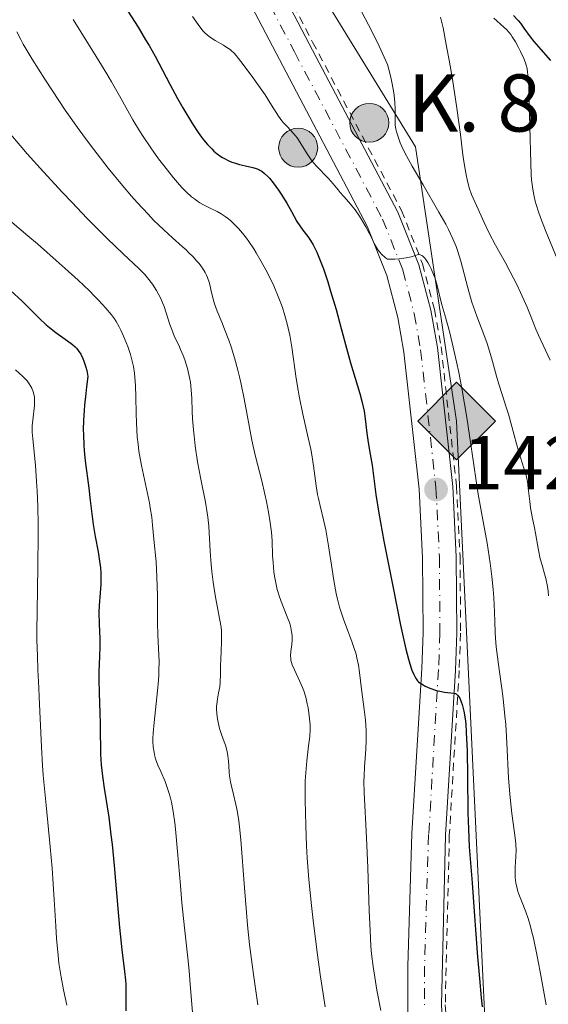
# Model space of a CAD drawing. Units: metres. Extents: x 661374 to 664827, y 4758092 to 4760452.
# Drawn here: x 662530 to 662599, y 4758756 to 4758886 of the extents above; entities that cross this region are included whole.
import ezdxf

# ---------------------------------------------------------------- set-up
doc = ezdxf.new("R2010")
doc.units = ezdxf.units.M
doc.header["$MEASUREMENT"] = 0
doc.linetypes.add('DGN Style 2', pattern=[1.739922, 1.043953, -0.695969])
doc.linetypes.add('DGN Style 4', pattern=[2.785615, 1.391938, -0.695969, 0.00174, -0.695969])
for name, color, linetype, lineweight in [('Boca de túnel', 1, 'Continuous', 0), ('Carretera', 9, 'Continuous', 0), ('Cota de punto acotado terreno', 7, 'Continuous', 0), ('Curva de nivel directora', 30, 'Continuous', 30), ('Curva de nivel intermedia', 30, 'Continuous', 0), ('Eje de carretera', 7, 'DGN Style 4', 0), ('Fuente-manantial-naciente', 7, 'Continuous', 0), ('Gasoducto', 7, 'Continuous', 13), ('Hito kilométrico (PK) carretera', 7, 'Continuous', 0), ('Línea de asfalto', 7, 'Continuous', 13), ('Línea de cuneta (fondo)', 4, 'DGN Style 2', 0), ('Punto acotado terreno (símbolo)', 7, 'Continuous', 0), ('Registro Gasoducto', 7, 'Continuous', 0), ('Texto de Punto Kilométrico carretera', 7, 'Continuous', 0)]:
    doc.layers.add(name, color=color, linetype=linetype, lineweight=lineweight)
doc.styles.add('Style-Arial', font='arial.ttf')

# ---------------------------------------------------------------- blocks, each defined once
blk = doc.blocks.new('5PATER')
at = {"layer": 'Fuente-manantial-naciente', "linetype": 'Continuous', "lineweight": 0}
h = blk.add_hatch(color=51, dxfattribs=at)
edge = h.paths.add_edge_path()
edge.add_ellipse((0, 0), major_axis=(-0.11, -0.111), ratio=0.999422, start_angle=0, end_angle=360)
blk = doc.blocks.new('5GASO')
at = {"layer": 'Registro Gasoducto', "linetype": 'Continuous', "lineweight": 0}
for color, points in [(253, [(0, -0.509), (-0.509, 0), (0, 0.509), (0.024, 0.25), (0.023, 0.25), (-0.032, 0.242), (-0.079, 0.221), (-0.118, 0.185), (-0.148, 0.135), (-0.168, 0.071), (-0.175, -0.004), (-0.168, -0.078), (-0.148, -0.142), (-0.117, -0.194), (-0.076, -0.23), (-0.027, -0.252), (0.029, -0.26), (0.029, -0.26)]), (253, [(0, -0.509), (0.029, -0.26), (0.029, -0.26), (0.078, -0.254), (0.127, -0.237), (0.17, -0.212), (0.202, -0.183), (0.202, 0.014), (0.023, 0.014), (0.023, -0.071), (0.127, -0.071), (0.127, -0.133), (0.104, -0.15), (0.078, -0.164), (0.051, -0.172), (0.025, -0.175), (-0.001, -0.172), (-0.024, -0.165), (-0.045, -0.152), (-0.062, -0.135), (-0.079, -0.109), (-0.09, -0.078), (-0.097, -0.041), (-0.099, 0.001), (-0.097, 0.039), (-0.091, 0.073), (-0.081, 0.101), (-0.066, 0.124), (-0.048, 0.142), (-0.027, 0.155), (-0.004, 0.162), (0.022, 0.165), (0.055, 0.159), (0.083, 0.143), (0.104, 0.116), (0.117, 0.08), (0.193, 0.099), (0.185, 0.134), (0.173, 0.164), (0.157, 0.19), (0.138, 0.211), (0.114, 0.228), (0.088, 0.24), (0.057, 0.247), (0.023, 0.25), (0.024, 0.25), (0, 0.509), (0.509, 0)]), (7, [(0.029, -0.26), (-0.026, -0.252), (-0.075, -0.23), (-0.117, -0.194), (-0.148, -0.142), (-0.168, -0.078), (-0.175, -0.004), (-0.168, 0.071), (-0.148, 0.135), (-0.117, 0.185), (-0.079, 0.221), (-0.032, 0.242), (0.024, 0.25), (0.058, 0.247), (0.088, 0.24), (0.115, 0.228), (0.138, 0.211), (0.158, 0.19), (0.173, 0.164), (0.185, 0.134), (0.193, 0.099), (0.117, 0.08), (0.104, 0.116), (0.083, 0.143), (0.055, 0.159), (0.022, 0.165), (-0.004, 0.162), (-0.026, 0.155), (-0.048, 0.142), (-0.066, 0.124), (-0.081, 0.101), (-0.091, 0.073), (-0.097, 0.039), (-0.099, 0.001), (-0.097, -0.041), (-0.09, -0.078), (-0.079, -0.109), (-0.062, -0.135), (-0.044, -0.152), (-0.024, -0.165), (-0.001, -0.172), (0.025, -0.175), (0.051, -0.172), (0.078, -0.164), (0.104, -0.15), (0.127, -0.133), (0.127, -0.071), (0.024, -0.071), (0.024, 0.014), (0.203, 0.014), (0.203, -0.183), (0.171, -0.212), (0.128, -0.237), (0.079, -0.254)])]:
    blk.add_hatch(color=color, dxfattribs=at).paths.add_polyline_path(points)
at = {"layer": 'Registro Gasoducto', "color": 7, "linetype": 'Continuous', "lineweight": 0, "flags": 128}
blk.add_lwpolyline([(0, -0.509), (0.509, 0), (0, 0.509), (-0.509, 0), (0, -0.509)], close=True, dxfattribs=at)
blk = doc.blocks.new('5HITCA')
at = {"layer": 'Boca de túnel', "linetype": 'Continuous', "lineweight": 0}
h = blk.add_hatch(color=1, dxfattribs=at)
edge = h.paths.add_edge_path()
edge.add_arc((0, 0), 0.256, 0, 360)
at = {"layer": 'Boca de túnel', "color": 7, "linetype": 'Continuous', "lineweight": 0}
blk.add_circle((0, 0), 0.256, dxfattribs=at)

msp = doc.modelspace()

# ---------------------------------------------------------------- linework, layer by layer
at = {"layer": 'Carretera', "color": 9, "linetype": 'Continuous', "lineweight": 0}
for points in [[(662524.12, 4759018.05, 1441.52), (662530.29, 4759008.18, 1441.4), (662532.35, 4759003.63, 1441.01), (662533.89, 4758998.89, 1440.5), (662538.81, 4758979.28, 1439.69), (662549.91, 4758927.64, 1434.78), (662553.7, 4758913.02, 1433.21), (662555.19, 4758908.23, 1433.11), (662558.06, 4758901.3, 1433.22), (662567.87, 4758882.52, 1431.39), (662579.5, 4758860.44, 1430.48), (662582.25, 4758853.51, 1429.68), (662583.8, 4758847.55, 1429.15), (662584.67, 4758842.65, 1428.74), (662586.69, 4758824.4, 1427.33), (662587.15, 4758815.17, 1426.75), (662587.22, 4758805.16, 1426.94), (662587.04, 4758800.27, 1426.66), (662585.74, 4758778.61, 1424.12), (662585.21, 4758756.32, 1420.48)], [(662580.79, 4758756.25, 1420.48), (662580.78, 4758761.41, 1421.16), (662581.32, 4758778.81, 1424.12), (662582.62, 4758800.48, 1426.66), (662582.8, 4758805.23, 1426.94), (662582.73, 4758815.04, 1426.75), (662582.28, 4758824.05, 1427.33), (662580.29, 4758842.02, 1428.74), (662579.48, 4758846.61, 1429.15), (662578.04, 4758852.13, 1429.68), (662575.48, 4758858.59, 1430.48), (662563.95, 4758880.47, 1431.39), (662554.05, 4758899.43, 1433.22), (662551.03, 4758906.72, 1433.11), (662549.45, 4758911.81, 1433.21), (662545.61, 4758926.62, 1434.78), (662534.5, 4758978.28, 1439.69), (662529.64, 4758997.67, 1440.5)]]:
    msp.add_polyline3d(points, dxfattribs=at)
at = {"layer": 'Curva de nivel directora', "color": 30, "linetype": 'Continuous', "lineweight": 30, "flags": 128}
for points, elevation in [([(662543.2, 4758888.2), (662545.4, 4758884.73), (662546.4, 4758883.08), (662546.85, 4758882.33), (662547.63, 4758880.93), (662549.57, 4758877.23), (662550.59, 4758875.37), (662551.28, 4758874.15), (662552.55, 4758872.03), (662553.3, 4758870.87)], 1425), ([(662594.66, 4758886.25), (662595.27, 4758885.58), (662595.56, 4758885.24), (662596.03, 4758884.58), (662596.83, 4758883.47), (662597.34, 4758882.83), (662598.24, 4758881.78), (662599.52, 4758880.36)], 1450), ([(662553.3, 4758870.87), (662553.73, 4758870.26), (662554, 4758869.91), (662554.52, 4758869.3), (662555.07, 4758868.73), (662555.35, 4758868.46), (662555.8, 4758868.09), (662556.26, 4758867.75), (662556.5, 4758867.6), (662556.73, 4758867.46), (662557.22, 4758867.22), (662557.72, 4758867.01), (662558.05, 4758866.89), (662558.73, 4758866.69), (662559.5, 4758866.5), (662560.46, 4758866.28), (662560.89, 4758866.15), (662561.24, 4758866.02), (662561.4, 4758865.94), (662561.64, 4758865.8), (662562.01, 4758865.52), (662562.41, 4758865.13), (662562.64, 4758864.88), (662563.12, 4758864.28), (662563.83, 4758863.33), (662564.19, 4758862.81), (662564.93, 4758861.62), (662565.54, 4758860.52), (662566.24, 4758859.21), (662566.62, 4758858.62), (662567.04, 4758858.06), (662567.68, 4758857.23), (662568.02, 4758856.72), (662568.38, 4758856.12), (662568.57, 4758855.77), (662568.85, 4758855.19), (662569.14, 4758854.53), (662569.72, 4758853), (662570.3, 4758851.27), (662570.67, 4758850.07), (662571.38, 4758847.66), (662572.06, 4758845.14), (662572.87, 4758842.07), (662573.27, 4758840.63), (662574.48, 4758836.62), (662574.81, 4758835.42), (662574.94, 4758834.85), (662575.05, 4758834.31), (662575.22, 4758833.28), (662575.43, 4758831.4), (662575.54, 4758830.5), (662575.77, 4758829.14), (662576.11, 4758827.21), (662576.26, 4758826.17), (662576.61, 4758823.36), (662576.99, 4758820.89), (662577.66, 4758817.21), (662578.13, 4758814.79), (662578.81, 4758811.3), (662579.85, 4758806.18), (662580.55, 4758803.02), (662580.88, 4758801.72), (662581.06, 4758801.11), (662581.34, 4758800.28), (662581.59, 4758799.69), (662581.7, 4758799.44), (662581.88, 4758799.13), (662582.07, 4758798.88), (662582.18, 4758798.76), (662582.36, 4758798.61), (662582.79, 4758798.33), (662583.06, 4758798.19), (662583.67, 4758797.93), (662584.55, 4758797.62), (662584.99, 4758797.5), (662585.59, 4758797.38), (662586.83, 4758797.26), (662587.03, 4758797.2), (662587.12, 4758797.15), (662587.25, 4758797.06), (662587.37, 4758796.94), (662587.6, 4758796.59), (662587.81, 4758796.13), (662587.94, 4758795.76), (662588.16, 4758794.91), (662588.32, 4758793.88), (662588.39, 4758793.25), (662588.47, 4758792.08), (662588.56, 4758789.67), (662588.61, 4758786.35), (662588.69, 4758781.55), (662588.74, 4758779.46), (662588.85, 4758777.09), (662589.23, 4758772.36), (662589.51, 4758768.57), (662589.95, 4758762.63), (662590.19, 4758759.79), (662590.43, 4758757.25), (662590.57, 4758756.08)], 1425), ([(662528.68, 4758850.14), (662530.19, 4758848.75), (662531.03, 4758847.92), (662532, 4758846.94), (662532.44, 4758846.5), (662533.34, 4758845.64), (662533.78, 4758845.27), (662534.63, 4758844.62), (662536.16, 4758843.55), (662536.82, 4758843.04), (662537.17, 4758842.72), (662537.33, 4758842.55), (662537.56, 4758842.28), (662537.88, 4758841.8), (662538.17, 4758841.22), (662538.3, 4758840.88), (662538.55, 4758840.09), (662538.66, 4758839.64), (662538.83, 4758838.86), (662538.63, 4758837.48), (662538.53, 4758836.63), (662538.37, 4758835.07), (662538.31, 4758834.36), (662538.24, 4758833.06), (662538.22, 4758831.89), (662538.23, 4758831.17), (662538.29, 4758829.83), (662538.34, 4758829.12), (662538.48, 4758827.76), (662538.95, 4758824.16), (662539.14, 4758822.54), (662539.38, 4758820.46), (662539.52, 4758819.42), (662539.79, 4758817.84), (662540.16, 4758815.83), (662540.31, 4758814.92), (662540.46, 4758813.72), (662540.51, 4758813), (662540.52, 4758812.53), (662540.5, 4758811.58), (662540.41, 4758810.44), (662540.28, 4758808.75), (662540.25, 4758807.84), (662540.28, 4758806.37), (662540.37, 4758804.38), (662540.39, 4758803.41), (662540.36, 4758802.02), (662540.27, 4758800.13), (662540.25, 4758799.07), (662540.28, 4758797.28), (662540.37, 4758794.65), (662540.41, 4758793.3), (662540.43, 4758791.96), (662540.46, 4758790.16), (662540.49, 4758789.25), (662540.58, 4758787.84), (662540.65, 4758787.1), (662540.74, 4758786.35), (662540.97, 4758784.76), (662541.55, 4758780.98), (662541.85, 4758778.67), (662542, 4758777.38), (662542.26, 4758774.62), (662542.75, 4758768.99), (662542.97, 4758766.5), (662543.29, 4758763.54), (662543.63, 4758760.71), (662543.74, 4758759.58), (662543.78, 4758759.06), (662543.81, 4758758.07), (662543.82, 4758755.52)], 1400)]:
    msp.add_lwpolyline(points, dxfattribs=dict(at, elevation=elevation))
at = {"layer": 'Curva de nivel intermedia', "color": 30, "linetype": 'Continuous', "lineweight": 0, "flags": 128}
for points, elevation in [([(662552.55, 4758886.12), (662553.5, 4758884.75), (662553.96, 4758884.18), (662554.23, 4758883.9), (662554.41, 4758883.74), (662554.78, 4758883.45), (662555.53, 4758882.98), (662556.6, 4758882.36), (662557.07, 4758882.07), (662557.47, 4758881.79), (662557.64, 4758881.65), (662558, 4758881.31), (662558.26, 4758881.02), (662558.89, 4758880.23), (662560.24, 4758878.43), (662560.99, 4758877.39), (662562.06, 4758875.84), (662562.91, 4758874.49), (662563.83, 4758873.03), (662564.27, 4758872.43), (662564.49, 4758872.16), (662564.95, 4758871.66), (662565.85, 4758870.72), (662566.26, 4758870.21), (662566.46, 4758869.94), (662566.82, 4758869.35), (662567.57, 4758868.08), (662568.01, 4758867.43), (662568.26, 4758867.12), (662568.79, 4758866.5), (662570.39, 4758864.84), (662571, 4758864.14), (662571.64, 4758863.35), (662571.94, 4758862.99), (662572.39, 4758862.49), (662573.07, 4758861.75), (662573.46, 4758861.28), (662573.87, 4758860.72), (662574.45, 4758859.89), (662574.73, 4758859.45), (662575.3, 4758858.51), (662575.72, 4758857.68), (662576.19, 4758856.7), (662576.43, 4758856.22), (662576.82, 4758855.58), (662577.05, 4758855.26), (662577.43, 4758854.82), (662577.73, 4758854.56), (662577.88, 4758854.43), (662578.13, 4758854.27), (662579.11, 4758854.27), (662579.67, 4758854.3), (662580.56, 4758854.42), (662581.22, 4758854.56), (662581.81, 4758854.75), (662582.03, 4758854.82), (662582.31, 4758854.85), (662582.43, 4758854.83), (662582.63, 4758854.74), (662582.76, 4758854.65), (662583.04, 4758854.38), (662583.17, 4758854.21), (662583.44, 4758853.81), (662583.7, 4758853.34), (662583.87, 4758853), (662584.18, 4758852.26), (662584.33, 4758851.83), (662584.6, 4758850.95), (662585.27, 4758848.26), (662585.65, 4758846.94)], 1430), ([(662574.73, 4758886.77), (662576.12, 4758884.09), (662577.04, 4758882.23), (662577.49, 4758881.27), (662578.13, 4758879.82), (662578.47, 4758878.49), (662578.65, 4758877.71), (662578.91, 4758876.37), (662578.99, 4758875.8), (662579.1, 4758874.82), (662579.13, 4758874.05), (662579.12, 4758872.88), (662579.12, 4758872.53), (662579.15, 4758871.9), (662579.23, 4758871.34), (662579.31, 4758870.99), (662579.52, 4758870.3)], 1435), ([(662585.1, 4758886.03), (662585.42, 4758884.62), (662585.93, 4758881.98), (662586.22, 4758880.41), (662586.65, 4758877.89), (662587.24, 4758874.07), (662587.69, 4758870.61), (662588.02, 4758867.97), (662588.18, 4758866.82), (662588.43, 4758865.34), (662588.57, 4758864.71), (662588.86, 4758863.64), (662589.17, 4758862.76), (662589.38, 4758862.25), (662589.8, 4758861.31), (662590.8, 4758859.05), (662591.46, 4758857.67), (662592.32, 4758856.08), (662593.61, 4758853.76), (662594.24, 4758852.59), (662595.09, 4758850.91), (662595.59, 4758849.86), (662596.44, 4758847.93), (662596.96, 4758846.65), (662597.61, 4758845.06), (662597.96, 4758844.26), (662598.54, 4758842.98), (662599.45, 4758840.97)], 1440), ([(662536.91, 4758885.71), (662539.92, 4758880.85), (662541.29, 4758878.58), (662541.9, 4758877.56), (662542.95, 4758875.71), (662544.72, 4758872.57), (662545.6, 4758871.1), (662546.07, 4758870.36), (662547.06, 4758868.88), (662548.1, 4758867.44), (662548.78, 4758866.54), (662550.06, 4758864.92), (662550.83, 4758864.03), (662551.19, 4758863.63), (662551.7, 4758863.11), (662552.43, 4758862.45), (662552.79, 4758862.16), (662553.04, 4758861.99), (662553.52, 4758861.67), (662553.9, 4758861.45), (662554.68, 4758861.06), (662555.76, 4758860.52), (662556.3, 4758860.21), (662556.85, 4758859.86), (662557.12, 4758859.66), (662557.52, 4758859.33), (662557.79, 4758859.08), (662558.33, 4758858.56), (662558.59, 4758858.27), (662559.11, 4758857.67), (662559.61, 4758857.02), (662559.94, 4758856.57), (662560.58, 4758855.63), (662560.92, 4758855.08), (662561.57, 4758853.97), (662562.17, 4758852.85), (662562.54, 4758852.13), (662563.2, 4758850.74), (662563.8, 4758849.33), (662564.14, 4758848.47), (662564.34, 4758847.92), (662564.68, 4758846.85), (662564.98, 4758845.77), (662565.11, 4758845.21), (662565.3, 4758844.29), (662565.57, 4758842.71), (662566.14, 4758838.6), (662566.39, 4758837.07), (662566.54, 4758836.28), (662567.04, 4758833.92), (662567.74, 4758830.81), (662568.05, 4758829.3), (662568.18, 4758828.56), (662568.4, 4758827.12), (662568.77, 4758824.49), (662568.95, 4758823.35), (662569.06, 4758822.83), (662569.29, 4758821.85), (662569.79, 4758819.86), (662570.04, 4758818.7), (662570.4, 4758816.59), (662570.86, 4758813.51), (662571.09, 4758812.06), (662571.41, 4758810.36), (662571.58, 4758809.6)], 1420), ([(662592.09, 4758885.9), (662592.5, 4758885.5), (662592.9, 4758885.15), (662593.42, 4758884.7), (662593.68, 4758884.46), (662594.08, 4758884.02), (662594.29, 4758883.75), (662594.5, 4758883.45), (662594.92, 4758882.78), (662595.33, 4758882.04), (662595.58, 4758881.54), (662596.02, 4758880.59), (662596.24, 4758880.03), (662596.33, 4758879.75), (662596.44, 4758879.29), (662596.56, 4758878.43), (662596.61, 4758877.89), (662596.68, 4758876.48), (662596.92, 4758866.86), (662596.99, 4758865.34), (662597.04, 4758864.68), (662597.14, 4758863.77), (662597.27, 4758862.91), (662597.36, 4758862.49), (662597.52, 4758861.86), (662597.64, 4758861.42), (662597.94, 4758860.49), (662598.22, 4758859.73), (662598.87, 4758858.04), (662600.38, 4758854.3)], 1445), ([(662529.51, 4758884.09), (662530.01, 4758883.11), (662530.35, 4758882.49), (662531.52, 4758880.52), (662533.16, 4758877.9), (662534.16, 4758876.35), (662535.85, 4758873.84), (662537.68, 4758871.22), (662538.62, 4758869.92), (662539.58, 4758868.64), (662541.48, 4758866.19), (662543.34, 4758863.93), (662544.53, 4758862.55), (662545.29, 4758861.69), (662546.72, 4758860.15), (662547.45, 4758859.39), (662548.78, 4758858.1), (662549.92, 4758857.05), (662551.17, 4758855.94), (662551.7, 4758855.47), (662552.04, 4758855.14), (662552.64, 4758854.54), (662553.13, 4758854), (662553.4, 4758853.67), (662553.84, 4758853.06), (662554.19, 4758852.51), (662554.34, 4758852.25), (662554.53, 4758851.83), (662554.77, 4758851.12), (662554.97, 4758850.27), (662555.26, 4758849), (662555.44, 4758848.37), (662555.78, 4758847.43), (662556.38, 4758845.99), (662556.75, 4758845.08), (662557.31, 4758843.6), (662557.61, 4758842.73), (662558.06, 4758841.28), (662558.51, 4758839.66), (662558.72, 4758838.78), (662558.93, 4758837.85), (662559.32, 4758835.93), (662560.02, 4758832.15), (662560.34, 4758830.5), (662560.78, 4758828.51), (662561.64, 4758825.14), (662562.04, 4758823.38), (662562.24, 4758822.45), (662562.51, 4758821.02), (662562.73, 4758819.65), (662562.82, 4758819), (662562.89, 4758818.39), (662562.98, 4758817.28), (662563.06, 4758815.32), (662563.11, 4758814.42), (662563.22, 4758813.21), (662563.31, 4758812.61), (662563.47, 4758811.73), (662563.67, 4758810.87), (662563.78, 4758810.46), (662563.91, 4758810.05), (662564.18, 4758809.28), (662564.98, 4758807.3), (662565.26, 4758806.54), (662565.39, 4758806.1), (662565.55, 4758805.32), (662565.61, 4758804.84), (662565.62, 4758804.6), (662565.62, 4758804.23), (662565.56, 4758803.63), (662565.43, 4758802.71), (662565.41, 4758802.18), (662565.43, 4758801.81)], 1415), ([(662528.65, 4758870.68), (662529.93, 4758869.17), (662530.86, 4758868.1), (662532.98, 4758865.74), (662535.45, 4758863.07), (662536.75, 4758861.68), (662538.7, 4758859.65), (662540.53, 4758857.79), (662541.36, 4758856.96), (662543.47, 4758854.95), (662545.51, 4758853.05), (662546.29, 4758852.23), (662546.65, 4758851.82), (662547.28, 4758850.98), (662547.82, 4758850.13), (662548.14, 4758849.57), (662548.33, 4758849.19), (662548.66, 4758848.44), (662548.83, 4758848.03), (662549.11, 4758847.22), (662549.59, 4758845.69), (662549.82, 4758845), (662550.2, 4758844.07), (662550.74, 4758842.95), (662550.99, 4758842.41), (662551.34, 4758841.59), (662551.54, 4758841.03), (662551.88, 4758839.89), (662552.07, 4758839.11), (662552.16, 4758838.7), (662552.27, 4758838.08), (662552.38, 4758837.08), (662552.45, 4758835.97), (662552.51, 4758834.28), (662552.56, 4758833.3), (662552.67, 4758831.84), (662552.75, 4758831.04), (662552.9, 4758829.75), (662553.22, 4758827.64), (662553.66, 4758825.35), (662554.25, 4758822.33), (662554.48, 4758820.96), (662554.56, 4758820.35), (662554.68, 4758819.21), (662554.86, 4758815.91), (662555.01, 4758814.15), (662555.1, 4758813.22), (662555.27, 4758811.82), (662555.56, 4758809.87), (662556.15, 4758806.84), (662556.29, 4758805.92), (662556.33, 4758805.44), (662556.35, 4758804.94), (662556.36, 4758803.91), (662556.32, 4758802.88), (662556.26, 4758801.57), (662556.23, 4758800.98), (662556.2, 4758799.85), (662556.16, 4758798.65), (662556.11, 4758798.1), (662555.96, 4758797.28), (662555.82, 4758796.52), (662555.76, 4758796.12), (662555.7, 4758795.5), (662555.7, 4758795.18), (662555.73, 4758794.53), (662555.82, 4758793.87), (662555.9, 4758793.44), (662556.1, 4758792.63), (662556.36, 4758791.82), (662556.72, 4758790.88), (662556.87, 4758790.44), (662557.06, 4758789.79), (662557.15, 4758789.34), (662557.2, 4758789.03), (662557.27, 4758788.33), (662557.31, 4758787.74), (662557.37, 4758786.86), (662557.42, 4758786.39), (662557.53, 4758785.63), (662557.6, 4758785.24), (662557.91, 4758783.96), (662558.24, 4758782.62), (662558.41, 4758781.83), (662558.64, 4758780.48), (662558.73, 4758779.71), (662558.9, 4758777.99), (662559.35, 4758771.68), (662559.62, 4758768.47), (662559.77, 4758766.8), (662560.04, 4758764.24), (662560.36, 4758761.62), (662560.54, 4758760.3), (662561.13, 4758756.33)], 1410), ([(662579.52, 4758870.3), (662579.8, 4758869.52), (662580.01, 4758869.06), (662580.42, 4758868.21), (662581.38, 4758866.45), (662582.79, 4758864.03), (662584.88, 4758860.44), (662585.78, 4758858.83), (662586.14, 4758858.14), (662586.72, 4758856.94), (662587.14, 4758855.92), (662587.36, 4758855.28), (662587.74, 4758853.98), (662588.65, 4758850.47), (662589.01, 4758849.21), (662589.21, 4758848.59), (662589.85, 4758846.77), (662590.76, 4758844.38), (662591.19, 4758843.16), (662591.77, 4758841.29), (662592.44, 4758838.91), (662592.74, 4758837.86), (662593.16, 4758836.5), (662593.71, 4758834.83), (662594, 4758833.9), (662594.44, 4758832.28), (662595.04, 4758829.99), (662595.34, 4758828.96), (662595.76, 4758827.66), (662596.08, 4758826.67), (662596.22, 4758826.19), (662596.4, 4758825.44), (662596.48, 4758825.04), (662596.6, 4758824.2), (662596.8, 4758822.43), (662596.9, 4758821.58), (662597.1, 4758820.4), (662597.4, 4758818.96), (662597.54, 4758818.25), (662597.92, 4758816.04), (662598.18, 4758814.88), (662598.4, 4758814.08), (662598.72, 4758812.93), (662598.89, 4758812.3), (662599.1, 4758811.25), (662599.2, 4758810.67), (662599.27, 4758810.06)], 1435), ([(662528.56, 4758859.33), (662530.96, 4758857.3), (662532.19, 4758856.25), (662534.66, 4758854.1), (662535.85, 4758853.03), (662537.53, 4758851.49), (662539.01, 4758850.09), (662539.66, 4758849.45), (662540.23, 4758848.86), (662541.17, 4758847.83), (662541.9, 4758846.94), (662542.29, 4758846.4), (662542.52, 4758846.05), (662542.92, 4758845.35), (662543.13, 4758844.95), (662543.51, 4758844.14), (662543.84, 4758843.32), (662544.04, 4758842.78), (662544.39, 4758841.72), (662544.68, 4758840.7), (662544.79, 4758840.16), (662544.93, 4758839.27), (662545.03, 4758838.21), (662545.06, 4758837.6), (662545.1, 4758836.18), (662545.14, 4758833.97), (662545.18, 4758832.77), (662545.3, 4758830.91), (662545.4, 4758829.96), (662545.52, 4758829.02), (662545.84, 4758827.16), (662546.89, 4758822.24), (662547.01, 4758821.58), (662547.19, 4758820.39), (662547.31, 4758819.34), (662547.47, 4758817.48), (662547.77, 4758814.51), (662547.88, 4758812.52), (662547.94, 4758810.02), (662547.97, 4758806.48), (662548, 4758804.9), (662548.15, 4758801.37), (662548.14, 4758800.26), (662548.12, 4758799.64), (662548.08, 4758798.98), (662547.96, 4758797.55), (662547.51, 4758793.4), (662547.38, 4758791.99), (662547.35, 4758791.3), (662547.35, 4758790.91), (662547.4, 4758790.21), (662547.5, 4758789.52), (662547.57, 4758789.17), (662547.7, 4758788.64), (662547.98, 4758787.82), (662548.37, 4758786.96), (662548.95, 4758785.66), (662549.24, 4758784.88), (662549.49, 4758784.09), (662549.6, 4758783.66), (662549.77, 4758782.94), (662550, 4758781.7), (662550.21, 4758780.22), (662550.31, 4758779.38), (662550.59, 4758776.46), (662550.96, 4758772.01), (662551.16, 4758769.73), (662551.5, 4758766.45), (662551.93, 4758762.5), (662552.11, 4758760.77), (662552.3, 4758758.45), (662552.53, 4758755.35)], 1405), ([(662585.65, 4758846.94), (662586.26, 4758844.76), (662586.62, 4758843.28), (662587.18, 4758840.79), (662587.47, 4758839.36), (662587.92, 4758837.06), (662588.54, 4758833.46), (662589.07, 4758829.91), (662589.7, 4758825.45), (662590.02, 4758823.38), (662590.53, 4758820.51), (662591.2, 4758816.96), (662591.49, 4758815.22), (662591.62, 4758814.34), (662591.83, 4758812.59), (662591.99, 4758810.89), (662592.07, 4758809.82), (662592.18, 4758807.9), (662592.22, 4758806.68), (662592.27, 4758805.23), (662592.31, 4758804.5), (662592.4, 4758803.33), (662592.47, 4758802.68), (662592.79, 4758800.35), (662593.14, 4758797.87), (662593.32, 4758796.5), (662593.54, 4758794.3), (662593.64, 4758793.14), (662593.79, 4758790.75), (662594.02, 4758786.09), (662594.16, 4758784.02), (662594.25, 4758783.1), (662594.44, 4758781.47), (662594.81, 4758778.91), (662594.94, 4758777.89), (662594.98, 4758777.43), (662595, 4758776.58), (662594.98, 4758775.8), (662594.9, 4758774.4), (662594.88, 4758773.5), (662594.89, 4758773.04), (662594.97, 4758772.34), (662595.12, 4758771.61), (662595.23, 4758771.23), (662595.37, 4758770.84), (662595.71, 4758769.98), (662596.27, 4758768.55), (662596.57, 4758767.66), (662596.89, 4758766.62), (662597.04, 4758766.04), (662597.28, 4758765.08), (662597.74, 4758762.94), (662598.18, 4758760.65), (662598.95, 4758756.34)], 1430), ([(662529.33, 4758839.71), (662530.27, 4758838.84), (662530.67, 4758838.45), (662530.84, 4758838.26), (662531.13, 4758837.89), (662531.35, 4758837.53), (662531.47, 4758837.3), (662531.65, 4758836.84), (662531.77, 4758836.37), (662531.81, 4758836.12), (662531.83, 4758835.72), (662531.8, 4758835.02), (662531.58, 4758833.13), (662531.53, 4758832.37), (662531.52, 4758831.96), (662531.53, 4758831.55), (662531.59, 4758830.66), (662531.93, 4758827.18), (662532.09, 4758825.06), (662532.16, 4758823.83)], 1395), ([(662532.16, 4758823.83), (662532.24, 4758821.77), (662532.28, 4758819.41), (662532.29, 4758818.12), (662532.24, 4758813.85), (662532.15, 4758808), (662532.13, 4758805.39), (662532.14, 4758804.23), (662532.19, 4758802.16), (662532.26, 4758800.32), (662532.38, 4758797.96), (662532.44, 4758796.73), (662532.72, 4758790.22), (662532.87, 4758787.75), (662532.97, 4758786.48), (662533.08, 4758785.19), (662533.34, 4758782.53), (662533.89, 4758777.06), (662534.14, 4758774.28), (662534.23, 4758772.89), (662534.4, 4758770.15), (662534.6, 4758766.66), (662534.7, 4758765.03), (662534.9, 4758762.79), (662535.02, 4758761.78), (662535.3, 4758759.94), (662535.61, 4758758.3), (662536.05, 4758756.27)], 1395), ([(662571.58, 4758809.6), (662571.85, 4758808.53), (662572, 4758808.01), (662572.34, 4758806.99), (662572.92, 4758805.43), (662573.45, 4758804.05), (662573.69, 4758803.37), (662574, 4758802.38), (662574.12, 4758801.89), (662574.32, 4758800.94), (662574.47, 4758799.96), (662574.73, 4758797.78), (662575.07, 4758795.13), (662575.23, 4758793.73), (662575.33, 4758792.37), (662575.35, 4758791.72), (662575.35, 4758791.1), (662575.3, 4758789.92), (662575.11, 4758787.6), (662575.05, 4758786.36), (662575.04, 4758785.68), (662575.08, 4758784.2), (662575.38, 4758778.28), (662575.53, 4758774.3), (662575.73, 4758768.68), (662575.84, 4758766.11), (662575.96, 4758764.05), (662576.05, 4758763.03), (662576.24, 4758761.36), (662576.54, 4758759.4), (662576.74, 4758758.27), (662577.24, 4758755.6)], 1420), ([(662565.43, 4758801.81), (662565.46, 4758801.61), (662565.53, 4758801.3), (662565.63, 4758800.98), (662565.92, 4758800.31), (662566.63, 4758798.81), (662566.98, 4758798), (662567.14, 4758797.58), (662567.4, 4758796.72), (662567.6, 4758795.86), (662567.71, 4758795.32), (662567.86, 4758794.32), (662567.96, 4758793.49), (662567.98, 4758793.11), (662567.98, 4758792.53), (662567.92, 4758791.56), (662567.78, 4758790.34), (662567.54, 4758788.38), (662567.44, 4758787.3), (662567.34, 4758785.74), (662567.32, 4758784.84), (662567.31, 4758783.21), (662567.4, 4758779.88), (662567.52, 4758777.22), (662567.61, 4758775.62), (662567.83, 4758772.79), (662568.17, 4758769.37), (662568.39, 4758767.41), (662568.96, 4758762.9), (662569.31, 4758760.33), (662569.94, 4758756.05)], 1415)]:
    msp.add_lwpolyline(points, dxfattribs=dict(at, elevation=elevation))
at = {"layer": 'Eje de carretera', "color": 7, "linetype": 'DGN Style 4', "lineweight": 0}
msp.add_polyline3d([(662528.34, 4759007.14, 1441.4), (662530.29, 4759002.83, 1441.01), (662531.77, 4758998.28, 1440.5), (662536.66, 4758978.78, 1439.69), (662547.76, 4758927.13, 1434.78), (662551.58, 4758912.42, 1433.21), (662553.11, 4758907.48, 1433.11), (662556.06, 4758900.37, 1433.22), (662565.91, 4758881.5, 1431.39), (662577.49, 4758859.52, 1430.48), (662580.15, 4758852.82, 1429.68), (662581.64, 4758847.08, 1429.15), (662582.48, 4758842.34, 1428.74), (662584.49, 4758824.23, 1427.33), (662584.94, 4758815.11, 1426.75), (662585.01, 4758805.2, 1426.94), (662584.83, 4758800.38, 1426.66), (662583.53, 4758778.71, 1424.12), (662582.99, 4758761.38, 1421.16), (662583, 4758756.29, 1420.48)], dxfattribs=at)
at = {"layer": 'Gasoducto', "color": 7, "linetype": 'Continuous', "lineweight": 13}
msp.add_polyline3d([(662528.75, 4759022.44, 1448.66), (662556.04, 4758911, 1434.13), (662581.8, 4758868.99, 1436.04), (662587.2, 4758833, 1429.47), (662591.4, 4758744.4, 1424.21), (662601.85, 4758639.94, 1415.45), (662611.24, 4758566.76, 1410.56), (662584.31, 4758487.17, 1401.95), (662567.55, 4758457.32, 1400), (662493.02, 4758396.1, 1389.27)], dxfattribs=at)
at = {"layer": 'Línea de asfalto', "color": 7, "linetype": 'Continuous', "lineweight": 13}
for points in [[(662524.12, 4759018.05, 1441.52), (662530.29, 4759008.18, 1441.4), (662532.35, 4759003.63, 1441.01), (662533.89, 4758998.89, 1440.5), (662538.81, 4758979.28, 1439.69), (662549.91, 4758927.64, 1434.78), (662553.7, 4758913.02, 1433.21), (662555.19, 4758908.23, 1433.11), (662558.06, 4758901.3, 1433.22), (662567.87, 4758882.52, 1431.39), (662579.5, 4758860.44, 1430.48), (662582.25, 4758853.51, 1429.68), (662583.8, 4758847.55, 1429.15), (662584.67, 4758842.65, 1428.74), (662586.69, 4758824.4, 1427.33), (662587.15, 4758815.17, 1426.75), (662587.22, 4758805.16, 1426.94), (662587.04, 4758800.27, 1426.66), (662585.74, 4758778.61, 1424.12), (662585.21, 4758756.32, 1420.48), (662586.01, 4758741.34, 1420.51), (662594, 4758652.97, 1411.75), (662595.15, 4758644.17, 1411.05)], [(662529.64, 4758997.67, 1440.5), (662534.5, 4758978.28, 1439.69), (662545.61, 4758926.62, 1434.78), (662549.45, 4758911.81, 1433.21), (662551.03, 4758906.72, 1433.11), (662554.05, 4758899.43, 1433.22), (662563.95, 4758880.47, 1431.39), (662575.48, 4758858.59, 1430.48), (662578.04, 4758852.13, 1429.68), (662579.48, 4758846.61, 1429.15), (662580.29, 4758842.02, 1428.74), (662582.28, 4758824.05, 1427.33), (662582.73, 4758815.04, 1426.75), (662582.8, 4758805.23, 1426.94), (662582.62, 4758800.48, 1426.66), (662581.32, 4758778.81, 1424.12), (662580.78, 4758761.41, 1421.16), (662580.79, 4758756.25, 1420.48), (662580.93, 4758751.12, 1420.34), (662581.6, 4758741, 1420.51), (662589.6, 4758652.48, 1411.75), (662590.77, 4758643.55, 1411.05), (662593.41, 4758626.22, 1410.58)]]:
    msp.add_polyline3d(points, dxfattribs=at)
at = {"layer": 'Línea de cuneta (fondo)', "color": 4, "linetype": 'DGN Style 2', "lineweight": 0}
msp.add_polyline3d([(662524.53, 4759018.33, 1441.55), (662530.73, 4759008.42, 1441.42), (662532.82, 4759003.81, 1441.03), (662534.37, 4758999.03, 1440.52), (662539.3, 4758979.39, 1439.71), (662550.4, 4758927.75, 1434.8), (662554.18, 4758913.16, 1433.23), (662555.66, 4758908.4, 1433.13), (662558.51, 4758901.51, 1433.24), (662568.31, 4758882.75, 1431.41), (662579.96, 4758860.65, 1430.5), (662582.73, 4758853.66, 1429.7), (662584.29, 4758847.66, 1429.16), (662585.17, 4758842.72, 1428.75), (662587.19, 4758824.44, 1427.34), (662587.65, 4758815.18, 1426.76), (662587.72, 4758805.15, 1426.95), (662587.54, 4758800.25, 1426.66), (662586.24, 4758778.59, 1424.12), (662585.71, 4758756.33, 1420.49), (662586.51, 4758741.38, 1420.52), (662594.5, 4758653.02, 1411.76), (662595.65, 4758644.23, 1411.06)], dxfattribs=at)

# ---------------------------------------------------------------- block references
at = {"layer": 'Hito kilométrico (PK) carretera', "color": 7, "linetype": 'Continuous', "lineweight": 0, "xscale": 10, "yscale": 10, "zscale": 10}
for p in [(662575.74, 4758872.16, 1431.531), (662566.41, 4758868.89, 1429.181)]:
    msp.add_blockref('5HITCA', p, dxfattribs=at)
at = {"layer": 'Punto acotado terreno (símbolo)', "color": 7, "linetype": 'Continuous', "lineweight": 0, "xscale": 10, "yscale": 10, "zscale": 10}
msp.add_blockref('5PATER', (662584.5, 4758824.01, 1427.47), dxfattribs=at)
at = {"layer": 'Registro Gasoducto', "color": 7, "linetype": 'Continuous', "lineweight": 0, "xscale": 10, "yscale": 10, "zscale": 10}
msp.add_blockref('5GASO', (662587.2, 4758833, 1428.426), dxfattribs=at)

# ---------------------------------------------------------------- texts
at = {"layer": 'Cota de punto acotado terreno', "color": 7, "linetype": 'Continuous', "lineweight": 0, "style": 'Style-Arial'}
msp.add_text('1427.47', height=7, dxfattribs=at).set_placement((662588, 4758824.01, 1427.47))
at = {"layer": 'Texto de Punto Kilométrico carretera', "color": 7, "linetype": 'Continuous', "lineweight": 0, "style": 'Style-Arial'}
msp.add_text('K. 8', height=7.5, dxfattribs=at).set_placement((662580.81, 4758871.02, 1436.199))

doc.saveas('drawing.dxf')
